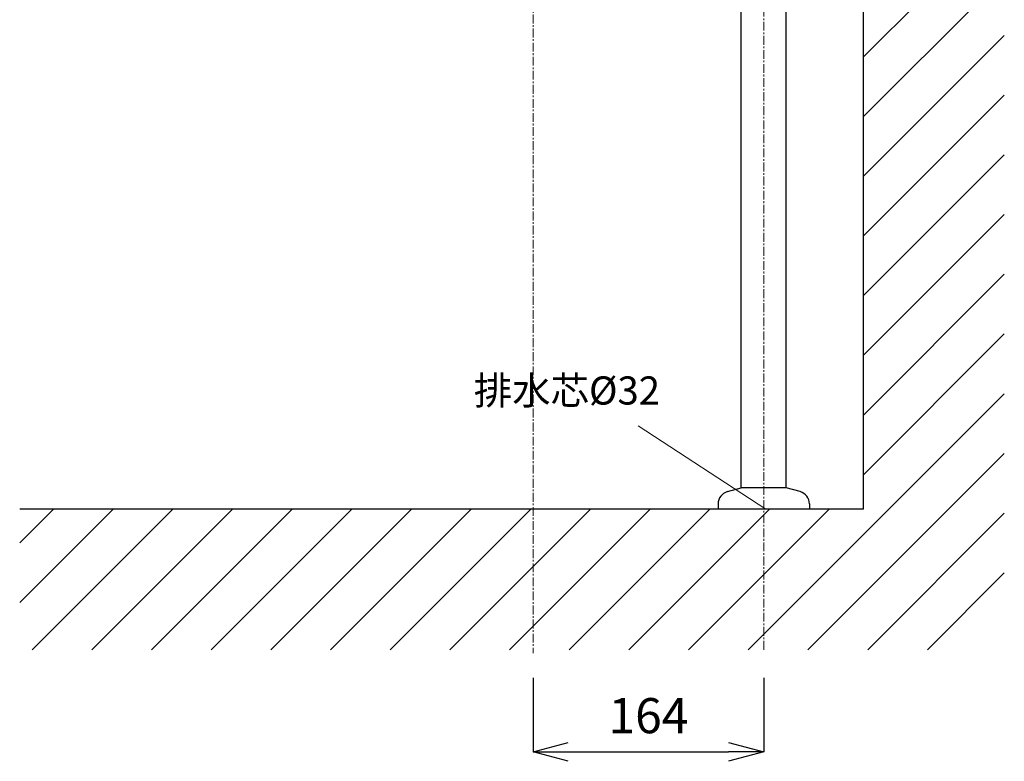
# Model space of a CAD drawing. Units: millimetres. Extents: x -115 to 4085, y -8544 to -5574.
# Drawn here: x 2402 to 3102, y -7869 to -7342 of the extents above; entities that cross this region are included whole.
import ezdxf

# ---------------------------------------------------------------- set-up
doc = ezdxf.new("R2010")
doc.units = ezdxf.units.MM
doc.linetypes.add('CENTER1', pattern=[10, 6.25, -1.25, 1.25, -1.25])
doc.layers.add('1-0', color=7, linetype='Continuous')
doc.layers.add('A-0', color=7, linetype='Continuous')
for name, color, linetype, lineweight in [('中心線', 1, 'CENTER1', 15), ('寸法線', 3, 'Continuous', 15), ('文字', 4, 'Continuous', 15), ('細線', 6, 'Continuous', 9)]:
    doc.layers.add(name, color=color, linetype=linetype, lineweight=lineweight)
doc.styles.add('japanese', font='romans.shx', dxfattribs={"bigfont": 'bigfont.shx'})
doc.dimstyles.new('KIHON', dxfattribs={"dimscale": 10, "dimtxt": 2.5, "dimasz": 2.5, "dimexe": 0, "dimexo": 2, "dimgap": 1, "dimtad": 1, "dimdec": 0, "dimdsep": 46, "dimtxsty": 'japanese', "dimblk": 'OPEN30', "dimcen": 2.5, "dimadec": 0, "dimazin": 0, "dimtfac": 1, "dimtdec": 0, "dimtmove": 0, "dimatfit": 0, "dimfxl": 1, "dimarcsym": 0})

# ---------------------------------------------------------------- blocks, each defined once
blk = doc.blocks.new('_Open30')
at = {"color": 0, "linetype": 'ByBlock', "lineweight": -2}
for p, q in [((-1, 0.268), (0, 0)), ((0, 0), (-1, -0.268)), ((0, 0), (-1, 0))]:
    blk.add_line(p, q, dxfattribs=at)
blk = doc.blocks.new('*D134')
at = {"layer": 'Defpoints', "color": 0, "lineweight": -3, "transparency": 16777216}
for p in [(2766.86, -7789.34), (2930.86, -7789.34), (2930.86, -7861.91)]:
    blk.add_point(p, dxfattribs=at)
at = {"layer": '寸法線', "color": 0, "lineweight": -2, "transparency": 16777216}
for p, q in [((2766.86, -7809.34), (2766.86, -7861.91)), ((2930.86, -7809.34), (2930.86, -7861.91)), ((2791.86, -7861.91), (2905.86, -7861.91))]:
    blk.add_line(p, q, dxfattribs=at)
at = {"layer": '寸法線', "color": 0, "lineweight": -2, "transparency": 16777216, "xscale": 25, "yscale": 25, "zscale": 25, "rotation": 180}
blk.add_blockref('_Open30', (2766.86, -7861.91), dxfattribs=at)
at = {"layer": '寸法線', "color": 0, "lineweight": -2, "transparency": 16777216, "xscale": 25, "yscale": 25, "zscale": 25}
blk.add_blockref('_Open30', (2930.86, -7861.91), dxfattribs=at)
at = {"layer": '寸法線', "color": 0, "transparency": 16777216, "insert": (2848.86, -7839.41), "char_height": 25, "attachment_point": 5, "style": 'japanese'}
blk.add_mtext('164', dxfattribs=at)

msp = doc.modelspace()

# ---------------------------------------------------------------- linework, layer by layer
at = {"layer": '1-0', "color": 7, "linetype": 'Continuous'}
for q in [(3001.8621, -6685.3403), (2401.8621, -7689.3403)]:
    msp.add_line((3001.8621, -7689.3403), q, dxfattribs=at)
at = {"layer": 'A-0', "color": 5, "linetype": 'Continuous'}
for p, q in [((2914.8621, -7674.3403), (2914.8621, -7241.4193)), ((2946.8621, -7674.3403), (2946.8621, -7241.4193)), ((2905.0327, -7676.9741), (2914.8621, -7674.3403)), ((2946.8621, -7674.3403), (2914.8621, -7674.3403)), ((2956.6914, -7676.9741), (2946.8621, -7674.3403)), ((2898.3621, -7685.6674), (2898.3621, -7689.3403)), ((2963.3621, -7685.6674), (2963.3621, -7689.3403)), ((2963.3621, -7689.3403), (2898.3621, -7689.3403))]:
    msp.add_line(p, q, dxfattribs=at)
for centre, start, end in [((2907.3621, -7685.6674), 105, 180), ((2954.3621, -7685.6674), 0, 75)]:
    msp.add_arc(centre, 9, start, end, dxfattribs=at)
at = {"layer": '中心線'}
for p, q in [((2766.8621, -6687.9145), (2766.8621, -7791.7662)), ((2930.8621, -7789.3403), (2930.8621, -7241.4193))]:
    msp.add_line(p, q, dxfattribs=at)
at = {"layer": '文字'}
msp.add_line((2932.4159, -7689.3403), (2841.5064, -7630.1092), dxfattribs=at)
at = {"layer": '細線', "linetype": 'Continuous'}
for p, q in [((3001.8621, -7367.9337), (3101.8621, -7267.9337)), ((3001.8621, -7410.3601), (3101.8621, -7310.3601)), ((3001.8621, -7452.7865), (3101.8621, -7352.7865)), ((3001.8621, -7495.2129), (3101.8621, -7395.2129)), ((3001.8621, -7537.6393), (3101.8621, -7437.6393)), ((3001.8621, -7580.0657), (3101.8621, -7480.0657)), ((3001.8621, -7622.4921), (3101.8621, -7522.4921)), ((3001.8621, -7664.9185), (3101.8621, -7564.9185)), ((2919.8667, -7789.3403), (3101.8621, -7607.3449)), ((2962.2931, -7789.3403), (3101.8621, -7649.7714)), ((2401.8621, -7755.8017), (2468.3235, -7689.3403)), ((2401.8621, -7713.3752), (2425.897, -7689.3403)), ((2410.7499, -7789.3403), (2510.7499, -7689.3403)), ((2453.1763, -7789.3403), (2553.1763, -7689.3403)), ((2495.6027, -7789.3403), (2595.6027, -7689.3403)), ((2538.0291, -7789.3403), (2638.0291, -7689.3403)), ((2580.4555, -7789.3403), (2680.4555, -7689.3403)), ((2622.8819, -7789.3403), (2722.8819, -7689.3403)), ((2665.3083, -7789.3403), (2765.3083, -7689.3403)), ((2707.7347, -7789.3403), (2807.7347, -7689.3403)), ((2750.1611, -7789.3403), (2850.1611, -7689.3403)), ((2792.5875, -7789.3403), (2892.5875, -7689.3403)), ((2835.0139, -7789.3403), (2935.0139, -7689.3403)), ((2877.4403, -7789.3403), (2977.4403, -7689.3403)), ((3004.7196, -7789.3403), (3101.8621, -7692.1978)), ((3047.146, -7789.3403), (3101.8621, -7734.6242))]:
    msp.add_line(p, q, dxfattribs=at)

# ---------------------------------------------------------------- texts
at = {"layer": '文字', "linetype": 'Continuous', "style": 'japanese'}
msp.add_text('排水芯%%C32', height=20, dxfattribs=at).set_placement((2724.7293, -7615.0789))

# ---------------------------------------------------------------- dimensions: what is measured, and where the dimension line sits
at = {"layer": '寸法線'}
dim = msp.add_linear_dim(base=(2930.8621, -7861.9143), p1=(2766.8621, -7789.3403), p2=(2930.8621, -7789.3403), dimstyle='KIHON', dxfattribs=at)
dim.commit()
dim.dimension.update_dxf_attribs({"geometry": '*D134', "text_midpoint": (2848.8621, -7861.9143), "dimtype": 160})

doc.saveas('drawing.dxf')
